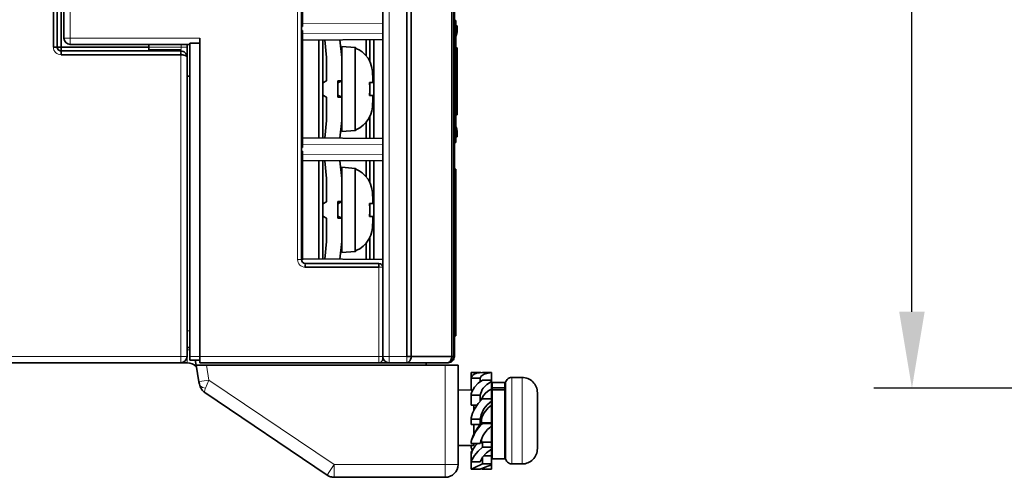
# Model space of a CAD drawing. Units: millimetres. Extents: x 54 to 474, y 40 to 337.
# Drawn here: x 294 to 319, y 142 to 154 of the extents above; entities that cross this region are included whole.
import ezdxf

# ---------------------------------------------------------------- set-up
doc = ezdxf.new("R2010")
doc.units = ezdxf.units.MM
doc.header["$MEASUREMENT"] = 0
doc.layers.add('标注', color=3, linetype='Continuous')
doc.styles.add('标注字体', font='txt', dxfattribs={"height": 3})
doc.dimstyles.new('比例：1比3', dxfattribs={"dimtxt": 3, "dimasz": 2, "dimexe": 1, "dimexo": 0, "dimgap": 0.5, "dimtad": 1, "dimtoh": 1, "dimdec": 1, "dimlfac": 3, "dimzin": 0, "dimdsep": 46, "dimtxsty": '标注字体', "dimcen": 0.09, "dimclrd": 3, "dimclre": 3, "dimclrt": 3, "dimadec": 0, "dimazin": 0, "dimtfac": 1, "dimtdec": 4, "dimtofl": 0, "dimtmove": 0, "dimatfit": 3, "dimfxl": 1, "dimtolj": 1, "dimtzin": 0, "dimarcsym": 0})

# ---------------------------------------------------------------- blocks, each defined once
blk = doc.blocks.new('*D9')
at = {"layer": 'Defpoints', "color": 0}
for p in [(316.907, 200.591), (348.662, 200.591), (348.662, 144.591)]:
    blk.add_point(p, dxfattribs=at)
at = {"layer": '标注', "color": 3, "lineweight": -2}
for p, q in [((348.662, 200.591), (315.907, 200.591)), ((316.907, 146.591), (316.907, 198.591)), ((348.662, 144.591), (315.907, 144.591))]:
    blk.add_line(p, q, dxfattribs=at)
at = {"layer": '标注', "color": 3}
for points in [[(317.24, 198.591), (316.573, 198.591), (316.907, 200.591)], [(316.573, 146.591), (317.24, 146.591), (316.907, 144.591)]]:
    blk.add_solid(points, dxfattribs=at)
at = {"layer": '标注', "color": 3, "insert": (314.858, 173.058), "char_height": 3, "attachment_point": 5, "rotation": 90, "style": '标注字体'}
blk.add_mtext('\\A1;168.0', dxfattribs=at)

msp = doc.modelspace()

# ---------------------------------------------------------------- linework, layer by layer
at = {"color": 7, "lineweight": 13}
for p, q in [((303.208, 189.191), (303.208, 145.424)), ((300.811, 147.958), (300.811, 188.491)), ((297.748, 145.424), (297.748, 153.322)), ((270.878, 145.424), (297.748, 145.424))]:
    msp.add_line(p, q, dxfattribs=at)
at = {"color": 7, "lineweight": 35}
for p, q in [((304.921, 189.258), (304.921, 151.036)), ((303.041, 188.691), (303.041, 147.758)), ((300.911, 147.958), (300.911, 188.491)), ((303.669, 145.424), (303.669, 184.633)), ((303.786, 145.424), (303.786, 184.633)), ((304.855, 184.633), (304.855, 145.424)), ((304.904, 184.633), (304.904, 145.424)), ((298.254, 153.758), (298.254, 145.424)), ((297.988, 145.424), (297.988, 153.624)), ((297.915, 153.256), (297.915, 145.424)), ((297.748, 145.258), (270.878, 145.258))]:
    msp.add_line(p, q, dxfattribs=at)
at = {"color": 7, "lineweight": 35, "ltscale": 0.475}
msp.add_line((294.688, 153.758), (294.688, 160.091), dxfattribs=at)
at = {"color": 7, "lineweight": 13, "ltscale": 0.475}
msp.add_line((294.854, 160.091), (294.854, 153.758), dxfattribs=at)
at = {"color": 7, "lineweight": 35, "ltscale": 0.23}
for p, q in [((300.911, 154.06), (300.911, 157.126)), ((300.944, 154.06), (300.944, 157.126)), ((300.911, 153.96), (300.911, 150.893)), ((300.944, 153.96), (300.944, 150.893))]:
    msp.add_line(p, q, dxfattribs=at)
at = {"color": 7, "lineweight": 35, "ltscale": 0.1625}
msp.add_line((294.614, 155.691), (294.614, 153.524), dxfattribs=at)
at = {"color": 7, "lineweight": 35, "ltscale": 0.1475}
for p, q in [((294.413, 153.522), (294.413, 155.489)), ((294.513, 155.489), (294.513, 153.522))]:
    msp.add_line(p, q, dxfattribs=at)
at = {"color": 7, "lineweight": 35, "ltscale": 0.149736}
msp.add_line((294.514, 155.52), (294.514, 153.524), dxfattribs=at)
at = {"color": 7, "lineweight": 35, "ltscale": 0.002501}
for p, q in [((300.911, 154.06), (300.944, 154.06)), ((300.911, 153.96), (300.944, 153.96)), ((300.911, 150.893), (300.944, 150.893)), ((300.911, 150.793), (300.944, 150.793)), ((300.911, 147.956), (300.944, 147.956))]:
    msp.add_line(p, q, dxfattribs=at)
at = {"color": 7, "lineweight": 13, "ltscale": 0.157252}
for p, q in [((303.041, 154.132), (300.944, 154.143)), ((303.041, 153.884), (300.944, 153.873)), ((303.041, 150.965), (300.944, 150.976)), ((303.041, 150.717), (300.944, 150.706))]:
    msp.add_line(p, q, dxfattribs=at)
at = {"color": 7, "lineweight": 35, "ltscale": 0.002499}
for p, q in [((304.921, 154.221), (304.954, 154.221)), ((304.921, 151.021), (304.954, 151.021)), ((304.921, 150.327), (304.954, 150.327)), ((304.954, 147.624), (304.921, 147.624)), ((304.921, 146.795), (304.954, 146.795)), ((304.921, 145.966), (304.954, 145.966))]:
    msp.add_line(p, q, dxfattribs=at)
at = {"color": 7, "lineweight": 35, "ltscale": 0.24}
msp.add_line((304.954, 151.021), (304.954, 154.221), dxfattribs=at)
at = {"color": 7, "lineweight": 35, "ltscale": 0.002582}
msp.add_line((304.989, 154.075), (304.954, 154.075), dxfattribs=at)
at = {"color": 7, "lineweight": 35, "ltscale": 0.009163}
for p, q in [((304.989, 153.953), (304.989, 154.075)), ((304.989, 151.175), (304.989, 151.297))]:
    msp.add_line(p, q, dxfattribs=at)
at = {"color": 7, "lineweight": 13, "ltscale": 0.0125}
for p, q in [((294.688, 153.758), (294.854, 153.758)), ((297.748, 145.258), (297.748, 145.424)), ((302.941, 145.258), (302.941, 145.424)), ((303.208, 145.424), (303.041, 145.424))]:
    msp.add_line(p, q, dxfattribs=at)
at = {"color": 7, "lineweight": 13, "ltscale": 0.255}
msp.add_line((294.854, 153.758), (298.254, 153.758), dxfattribs=at)
at = {"color": 7, "lineweight": 13, "ltscale": 0.009296}
msp.add_line((294.854, 153.758), (294.854, 153.634), dxfattribs=at)
at = {"color": 7, "lineweight": 13, "ltscale": 0.002538}
msp.add_line((304.988, 153.908), (304.954, 153.908), dxfattribs=at)
at = {"color": 7, "lineweight": 35, "ltscale": 0.001251}
for p, q in [((304.989, 153.925), (304.988, 153.908)), ((304.921, 145.424), (304.904, 145.424)), ((305.36, 144.857), (305.36, 144.874))]:
    msp.add_line(p, q, dxfattribs=at)
at = {"color": 7, "lineweight": 35, "ltscale": 0.002087}
for p, q in [((304.989, 153.925), (304.989, 153.953)), ((304.989, 151.297), (304.989, 151.325))]:
    msp.add_line(p, q, dxfattribs=at)
at = {"color": 7, "lineweight": 35, "ltscale": 0.005289}
msp.add_line((294.483, 153.522), (294.413, 153.522), dxfattribs=at)
at = {"color": 7, "lineweight": 35, "ltscale": 0.002211}
for p, q in [((294.513, 153.522), (294.483, 153.522)), ((297.748, 153.393), (297.748, 153.422))]:
    msp.add_line(p, q, dxfattribs=at)
at = {"color": 7, "lineweight": 35, "ltscale": 0.002403}
msp.add_line((294.514, 153.524), (294.546, 153.524), dxfattribs=at)
at = {"color": 7, "lineweight": 35, "ltscale": 0.005115}
msp.add_line((294.546, 153.524), (294.615, 153.524), dxfattribs=at)
at = {"color": 7, "lineweight": 35, "ltscale": 0.172539}
msp.add_line((294.614, 153.524), (296.915, 153.524), dxfattribs=at)
at = {"color": 7, "lineweight": 35, "ltscale": 0.005282}
msp.add_line((294.614, 153.454), (294.614, 153.524), dxfattribs=at)
at = {"color": 7, "lineweight": 13, "ltscale": 0.003204}
msp.add_line((294.854, 153.634), (294.854, 153.591), dxfattribs=at)
at = {"color": 7, "lineweight": 35, "ltscale": 0.235001}
msp.add_line((297.988, 153.591), (294.854, 153.591), dxfattribs=at)
at = {"color": 7, "lineweight": 35, "ltscale": 0.005039}
msp.add_line((296.915, 153.524), (296.915, 153.591), dxfattribs=at)
at = {"color": 7, "lineweight": 13, "ltscale": 0.063332}
msp.add_line((297.759, 153.524), (296.915, 153.524), dxfattribs=at)
at = {"color": 7, "lineweight": 35, "ltscale": 0.00499}
msp.add_line((296.916, 153.457), (296.915, 153.524), dxfattribs=at)
at = {"color": 7, "lineweight": 13, "ltscale": 0.005017}
msp.add_line((297.759, 153.591), (297.759, 153.524), dxfattribs=at)
at = {"color": 7, "lineweight": 13, "ltscale": 0.008298}
msp.add_line((297.759, 153.524), (297.87, 153.524), dxfattribs=at)
at = {"color": 7, "lineweight": 13, "ltscale": 0.003371}
msp.add_line((297.87, 153.524), (297.915, 153.524), dxfattribs=at)
at = {"color": 7, "lineweight": 35, "ltscale": 0.005017}
msp.add_line((297.915, 153.591), (297.915, 153.524), dxfattribs=at)
at = {"color": 7, "lineweight": 35, "ltscale": 0.019481}
msp.add_line((297.915, 153.524), (297.915, 153.264), dxfattribs=at)
at = {"color": 7, "lineweight": 35, "ltscale": 0.02}
for p, q in [((297.988, 153.624), (298.254, 153.624)), ((297.988, 145.324), (298.254, 145.324)), ((306.426, 144.873), (306.693, 144.873)), ((306.426, 142.606), (306.693, 142.606))]:
    msp.add_line(p, q, dxfattribs=at)
at = {"color": 7, "lineweight": 35, "ltscale": 0.157252}
for p, q in [((303.041, 153.717), (300.944, 153.706)), ((303.041, 151.132), (300.944, 151.143)), ((303.041, 150.551), (300.944, 150.54)), ((303.041, 147.965), (300.944, 147.976))]:
    msp.add_line(p, q, dxfattribs=at)
at = {"color": 7, "lineweight": 35, "ltscale": 0.192618}
for p, q in [((301.371, 153.709), (301.371, 151.14)), ((301.371, 150.542), (301.371, 147.974))]:
    msp.add_line(p, q, dxfattribs=at)
at = {"color": 7, "lineweight": 35, "ltscale": 0.007552}
for p, q in [((301.474, 153.608), (301.474, 153.709)), ((301.474, 150.442), (301.474, 150.542))]:
    msp.add_line(p, q, dxfattribs=at)
at = {"color": 7, "lineweight": 35, "ltscale": 0.076791}
for p, q in [((301.474, 152.585), (301.474, 153.608)), ((301.474, 149.418), (301.474, 150.442))]:
    msp.add_line(p, q, dxfattribs=at)
at = {"color": 7, "lineweight": 35, "ltscale": 0.034867}
for p, q in [((301.522, 153.709), (301.571, 153.247)), ((301.522, 150.543), (301.571, 150.08))]:
    msp.add_line(p, q, dxfattribs=at)
at = {"color": 7, "lineweight": 35, "ltscale": 0.034878}
for p, q in [((301.967, 153.249), (301.919, 153.711)), ((301.967, 150.082), (301.919, 150.545))]:
    msp.add_line(p, q, dxfattribs=at)
at = {"color": 7, "lineweight": 35, "ltscale": 0.02635}
for p, q in [((301.967, 153.541), (302.317, 153.511)), ((302.317, 151.338), (301.967, 151.308)), ((301.967, 150.374), (302.317, 150.344)), ((302.317, 148.172), (301.967, 148.141))]:
    msp.add_line(p, q, dxfattribs=at)
at = {"color": 7, "lineweight": 35, "ltscale": 0.021913}
for p, q in [((301.967, 153.541), (301.967, 153.249)), ((301.967, 150.374), (301.967, 150.082))]:
    msp.add_line(p, q, dxfattribs=at)
at = {"color": 7, "lineweight": 35, "ltscale": 0.081453}
for p, q in [((302.317, 153.511), (302.317, 152.424)), ((302.317, 150.344), (302.317, 149.258))]:
    msp.add_line(p, q, dxfattribs=at)
at = {"color": 7, "lineweight": 35, "ltscale": 0.001619}
for p, q in [((302.338, 153.503), (302.317, 153.51)), ((302.317, 151.338), (302.338, 151.346)), ((302.338, 150.336), (302.317, 150.344)), ((302.317, 148.172), (302.338, 148.179))]:
    msp.add_line(p, q, dxfattribs=at)
at = {"color": 7, "lineweight": 35, "ltscale": 0.001011}
for p, q in [((302.338, 153.489), (302.338, 153.503)), ((302.338, 151.346), (302.338, 151.359)), ((302.338, 150.323), (302.338, 150.336))]:
    msp.add_line(p, q, dxfattribs=at)
at = {"color": 7, "lineweight": 35, "ltscale": 0.031517}
for p, q in [((302.608, 153.295), (302.608, 153.715)), ((302.608, 150.128), (302.608, 150.548))]:
    msp.add_line(p, q, dxfattribs=at)
at = {"color": 7, "lineweight": 35, "ltscale": 0.043398}
for p, q in [((302.708, 153.716), (302.708, 153.137)), ((302.708, 151.712), (302.708, 151.133)), ((302.708, 150.549), (302.708, 149.97)), ((302.708, 148.545), (302.708, 147.967))]:
    msp.add_line(p, q, dxfattribs=at)
at = {"color": 7, "lineweight": 35, "ltscale": 0.193746}
for p, q in [((302.808, 151.133), (302.808, 153.716)), ((302.808, 147.966), (302.808, 150.549))]:
    msp.add_line(p, q, dxfattribs=at)
at = {"color": 7, "lineweight": 35, "ltscale": 0.002538}
msp.add_line((304.954, 153.502), (304.988, 153.502), dxfattribs=at)
at = {"color": 7, "lineweight": 35, "ltscale": 7.75201e-05}
msp.add_line((304.988, 153.502), (304.989, 153.501), dxfattribs=at)
at = {"color": 7, "lineweight": 35, "ltscale": 0.000391388}
msp.add_line((304.989, 153.496), (304.989, 153.501), dxfattribs=at)
at = {"color": 7, "lineweight": 35, "ltscale": 0.012046}
for p, q in [((304.989, 153.335), (304.989, 153.496)), ((304.989, 151.754), (304.989, 151.915))]:
    msp.add_line(p, q, dxfattribs=at)
at = {"color": 7, "lineweight": 13, "ltscale": 0.000185581}
msp.add_line((294.539, 153.458), (294.538, 153.456), dxfattribs=at)
at = {"color": 7, "lineweight": 35, "ltscale": 0.00050506}
msp.add_line((294.588, 153.428), (294.581, 153.43), dxfattribs=at)
at = {"color": 7, "lineweight": 35, "ltscale": 0.001195}
msp.add_line((294.603, 153.425), (294.588, 153.428), dxfattribs=at)
at = {"color": 7, "lineweight": 35, "ltscale": 0.00221}
msp.add_line((294.613, 153.422), (294.613, 153.393), dxfattribs=at)
at = {"color": 7, "lineweight": 35, "ltscale": 0.23517}
for p, q in [((294.613, 153.422), (297.748, 153.422)), ((297.748, 153.322), (294.613, 153.322))]:
    msp.add_line(p, q, dxfattribs=at)
at = {"color": 7, "lineweight": 35, "ltscale": 0.005293}
msp.add_line((294.613, 153.393), (294.613, 153.322), dxfattribs=at)
at = {"color": 7, "lineweight": 35, "ltscale": 0.002218}
msp.add_line((294.614, 153.424), (294.614, 153.454), dxfattribs=at)
at = {"color": 7, "lineweight": 35, "ltscale": 0.172789}
msp.add_line((296.918, 153.424), (294.614, 153.424), dxfattribs=at)
at = {"color": 7, "lineweight": 13, "ltscale": 0.063055}
msp.add_line((297.757, 153.458), (296.916, 153.457), dxfattribs=at)
at = {"color": 7, "lineweight": 35, "ltscale": 0.000302313}
msp.add_line((296.916, 153.453), (296.916, 153.457), dxfattribs=at)
at = {"color": 7, "lineweight": 13, "ltscale": 0.06225}
msp.add_line((297.748, 153.424), (296.918, 153.424), dxfattribs=at)
at = {"color": 7, "lineweight": 13, "ltscale": 0.001559}
msp.add_line((297.748, 153.372), (297.748, 153.393), dxfattribs=at)
at = {"color": 7, "lineweight": 35, "ltscale": 0.003731}
msp.add_line((297.748, 153.322), (297.748, 153.372), dxfattribs=at)
at = {"color": 7, "lineweight": 13, "ltscale": 0.000145721}
msp.add_line((297.863, 153.376), (297.863, 153.378), dxfattribs=at)
at = {"color": 7, "lineweight": 35, "ltscale": 0.000987319}
msp.add_line((297.863, 153.376), (297.872, 153.367), dxfattribs=at)
at = {"color": 7, "lineweight": 35, "ltscale": 0.000268958}
msp.add_line((297.863, 153.304), (297.866, 153.303), dxfattribs=at)
at = {"color": 7, "lineweight": 35, "ltscale": 0.00148}
msp.add_line((297.914, 153.277), (297.915, 153.258), dxfattribs=at)
at = {"color": 7, "lineweight": 35, "ltscale": 0.0455}
for p, q in [((301.571, 153.247), (301.571, 152.64)), ((301.967, 152.642), (301.967, 153.249)), ((301.571, 152.209), (301.571, 151.602)), ((301.967, 151.6), (301.967, 152.207)), ((301.571, 150.08), (301.571, 149.474)), ((301.967, 149.476), (301.967, 150.082)), ((301.571, 149.042), (301.571, 148.435)), ((301.967, 148.433), (301.967, 149.04))]:
    msp.add_line(p, q, dxfattribs=at)
at = {"color": 7, "lineweight": 13, "ltscale": 0.002583}
msp.add_line((304.954, 153.335), (304.989, 153.335), dxfattribs=at)
at = {"color": 7, "lineweight": 35, "ltscale": 0.1065}
msp.add_line((304.989, 153.335), (304.989, 151.915), dxfattribs=at)
at = {"color": 7, "lineweight": 35, "ltscale": 0.00545}
for p, q in [((297.988, 152.758), (297.915, 152.758)), ((297.988, 145.658), (297.915, 145.658))]:
    msp.add_line(p, q, dxfattribs=at)
at = {"color": 7, "lineweight": 13, "ltscale": 0.00873}
for p, q in [((302.77, 152.778), (302.77, 152.895)), ((302.77, 149.612), (302.77, 149.728))]:
    msp.add_line(p, q, dxfattribs=at)
at = {"color": 7, "lineweight": 13, "ltscale": 0.013786}
for p, q in [((302.77, 152.594), (302.77, 152.778)), ((302.77, 149.428), (302.77, 149.612))]:
    msp.add_line(p, q, dxfattribs=at)
at = {"color": 7, "lineweight": 35, "ltscale": 0.008373}
for p, q in [((301.571, 152.64), (301.474, 152.585)), ((301.571, 149.474), (301.474, 149.418))]:
    msp.add_line(p, q, dxfattribs=at)
at = {"color": 7, "lineweight": 35, "ltscale": 0.024}
for p, q in [((301.474, 152.265), (301.474, 152.585)), ((301.474, 149.098), (301.474, 149.418))]:
    msp.add_line(p, q, dxfattribs=at)
at = {"color": 7, "lineweight": 35, "ltscale": 0.03266}
for p, q in [((301.867, 152.207), (301.867, 152.642)), ((301.967, 152.642), (301.967, 152.207)), ((301.867, 149.04), (301.867, 149.476)), ((301.967, 149.476), (301.967, 149.04))]:
    msp.add_line(p, q, dxfattribs=at)
at = {"color": 7, "lineweight": 35, "ltscale": 0.0075}
for p, q in [((301.867, 152.642), (301.967, 152.642)), ((301.967, 152.207), (301.867, 152.207)), ((301.867, 149.476), (301.967, 149.476)), ((301.967, 149.04), (301.867, 149.04)), ((297.988, 145.424), (297.988, 145.324))]:
    msp.add_line(p, q, dxfattribs=at)
at = {"color": 7, "lineweight": 35, "ltscale": 0.00866}
for p, q in [((301.967, 152.642), (301.867, 152.585)), ((301.967, 149.476), (301.867, 149.418))]:
    msp.add_line(p, q, dxfattribs=at)
at = {"color": 7, "lineweight": 35, "ltscale": 0.005711}
for p, q in [((302.694, 152.594), (302.77, 152.594)), ((302.77, 152.254), (302.694, 152.254)), ((302.694, 149.428), (302.77, 149.428)), ((302.77, 149.088), (302.694, 149.088))]:
    msp.add_line(p, q, dxfattribs=at)
at = {"color": 7, "lineweight": 35, "ltscale": 0.0255}
for p, q in [((302.708, 152.594), (302.708, 152.254)), ((302.708, 149.428), (302.708, 149.088))]:
    msp.add_line(p, q, dxfattribs=at)
at = {"color": 7, "lineweight": 35, "ltscale": 0.001703}
for p, q in [((302.793, 152.594), (302.77, 152.594)), ((302.77, 152.254), (302.793, 152.254)), ((302.793, 149.428), (302.77, 149.428)), ((302.77, 149.088), (302.793, 149.088))]:
    msp.add_line(p, q, dxfattribs=at)
at = {"color": 7, "lineweight": 35, "ltscale": 0.084356}
for p, q in [((301.474, 151.14), (301.474, 152.265)), ((301.474, 147.973), (301.474, 149.098))]:
    msp.add_line(p, q, dxfattribs=at)
at = {"color": 7, "lineweight": 35, "ltscale": 0.008372}
for p, q in [((301.474, 152.265), (301.571, 152.209)), ((301.474, 149.098), (301.571, 149.042))]:
    msp.add_line(p, q, dxfattribs=at)
at = {"color": 7, "lineweight": 35, "ltscale": 0.008662}
for p, q in [((301.967, 152.207), (301.867, 152.265)), ((301.967, 149.04), (301.867, 149.098))]:
    msp.add_line(p, q, dxfattribs=at)
at = {"color": 7, "lineweight": 35, "ltscale": 0.081454}
for p, q in [((302.317, 152.424), (302.317, 151.338)), ((302.317, 149.258), (302.317, 148.172))]:
    msp.add_line(p, q, dxfattribs=at)
at = {"color": 7, "lineweight": 13, "ltscale": 0.013747}
for p, q in [((302.77, 152.254), (302.77, 152.071)), ((302.77, 149.088), (302.77, 148.905))]:
    msp.add_line(p, q, dxfattribs=at)
at = {"color": 7, "lineweight": 13, "ltscale": 0.008768}
for p, q in [((302.77, 152.071), (302.77, 151.954)), ((302.77, 148.905), (302.77, 148.788))]:
    msp.add_line(p, q, dxfattribs=at)
at = {"color": 7, "lineweight": 13, "ltscale": 0.002586}
msp.add_line((304.989, 151.915), (304.954, 151.915), dxfattribs=at)
at = {"color": 7, "lineweight": 35, "ltscale": 0.002541}
msp.add_line((304.988, 151.748), (304.954, 151.748), dxfattribs=at)
at = {"color": 7, "lineweight": 35, "ltscale": 7.81371e-05}
msp.add_line((304.989, 151.749), (304.988, 151.748), dxfattribs=at)
at = {"color": 7, "lineweight": 35, "ltscale": 0.000390625}
msp.add_line((304.989, 151.749), (304.989, 151.754), dxfattribs=at)
at = {"color": 7, "lineweight": 35, "ltscale": 0.03488}
for p, q in [((301.571, 151.602), (301.522, 151.14)), ((301.571, 148.435), (301.522, 147.973))]:
    msp.add_line(p, q, dxfattribs=at)
at = {"color": 7, "lineweight": 35, "ltscale": 0.034892}
for p, q in [((301.919, 151.137), (301.967, 151.6)), ((301.919, 147.971), (301.967, 148.433))]:
    msp.add_line(p, q, dxfattribs=at)
at = {"color": 7, "lineweight": 35, "ltscale": 0.021927}
for p, q in [((301.967, 151.6), (301.967, 151.308)), ((301.967, 148.433), (301.967, 148.141))]:
    msp.add_line(p, q, dxfattribs=at)
at = {"color": 7, "lineweight": 35, "ltscale": 0.031516}
for p, q in [((302.608, 151.134), (302.608, 151.554)), ((302.608, 147.967), (302.608, 148.387))]:
    msp.add_line(p, q, dxfattribs=at)
at = {"color": 7, "lineweight": 13, "ltscale": 0.002542}
msp.add_line((304.954, 151.342), (304.988, 151.342), dxfattribs=at)
at = {"color": 7, "lineweight": 35, "ltscale": 0.002586}
msp.add_line((304.954, 151.175), (304.989, 151.175), dxfattribs=at)
at = {"color": 7, "lineweight": 35, "ltscale": 0.00125}
for p, q in [((304.988, 151.342), (304.989, 151.325)), ((304.904, 151.036), (304.921, 151.036)), ((304.921, 149.125), (304.904, 149.125)), ((304.904, 148.485), (304.921, 148.485)), ((304.921, 146.574), (304.904, 146.574)), ((305.91, 144.223), (305.893, 144.223)), ((306.26, 144.223), (306.243, 144.223)), ((305.91, 143.256), (305.893, 143.256)), ((306.26, 143.256), (306.243, 143.256))]:
    msp.add_line(p, q, dxfattribs=at)
at = {"color": 7, "lineweight": 13, "ltscale": 0.00125}
for p, q in [((304.921, 150.99), (304.904, 150.99)), ((304.904, 149.24), (304.921, 149.24)), ((304.921, 148.439), (304.904, 148.439)), ((304.904, 146.69), (304.921, 146.69))]:
    msp.add_line(p, q, dxfattribs=at)
at = {"color": 7, "lineweight": 35, "ltscale": 0.003455}
msp.add_line((304.921, 150.99), (304.921, 151.036), dxfattribs=at)
at = {"color": 7, "lineweight": 35, "ltscale": 0.131223}
msp.add_line((304.921, 149.24), (304.921, 150.99), dxfattribs=at)
at = {"color": 7, "lineweight": 35, "ltscale": 0.212767}
msp.add_line((300.944, 150.793), (300.944, 147.956), dxfattribs=at)
at = {"color": 7, "lineweight": 35, "ltscale": 0.202735}
msp.add_line((304.954, 147.624), (304.954, 150.327), dxfattribs=at)
at = {"color": 7, "lineweight": 35, "ltscale": 0.00864}
for p, q in [((304.921, 149.125), (304.921, 149.24)), ((304.921, 146.574), (304.921, 146.69))]:
    msp.add_line(p, q, dxfattribs=at)
at = {"color": 7, "lineweight": 35, "ltscale": 0.047964}
msp.add_line((304.921, 149.125), (304.921, 148.485), dxfattribs=at)
at = {"color": 7, "lineweight": 35, "ltscale": 0.003458}
msp.add_line((304.921, 148.439), (304.921, 148.485), dxfattribs=at)
at = {"color": 7, "lineweight": 35, "ltscale": 0.13122}
msp.add_line((304.921, 146.69), (304.921, 148.439), dxfattribs=at)
at = {"color": 7, "lineweight": 35, "ltscale": 0.001012}
msp.add_line((302.338, 148.179), (302.338, 148.193), dxfattribs=at)
at = {"color": 7, "lineweight": 13, "ltscale": 0.003751}
msp.add_line((300.811, 147.958), (300.861, 147.958), dxfattribs=at)
at = {"color": 7, "lineweight": 13, "ltscale": 0.003749}
msp.add_line((300.861, 147.958), (300.911, 147.958), dxfattribs=at)
at = {"color": 7, "lineweight": 35, "ltscale": 0.144751}
for p, q in [((301.011, 147.858), (302.941, 147.858)), ((302.941, 147.758), (301.011, 147.758))]:
    msp.add_line(p, q, dxfattribs=at)
at = {"color": 7, "lineweight": 35, "ltscale": 0.002197}
for p, q in [((301.011, 147.858), (301.011, 147.829)), ((302.941, 147.829), (302.941, 147.858))]:
    msp.add_line(p, q, dxfattribs=at)
at = {"color": 7, "lineweight": 13, "ltscale": 0.001553}
msp.add_line((301.011, 147.829), (301.011, 147.808), dxfattribs=at)
at = {"color": 7, "lineweight": 35, "ltscale": 0.005303}
msp.add_line((302.941, 147.758), (302.941, 147.829), dxfattribs=at)
at = {"color": 7, "lineweight": 35, "ltscale": 0.00375}
msp.add_line((301.011, 147.808), (301.011, 147.758), dxfattribs=at)
at = {"color": 7, "lineweight": 13, "ltscale": 0.175}
msp.add_line((302.941, 145.424), (302.941, 147.758), dxfattribs=at)
at = {"color": 7, "lineweight": 13, "ltscale": 0.0075}
for p, q in [((303.041, 147.758), (302.941, 147.758)), ((303.041, 145.424), (302.941, 145.424))]:
    msp.add_line(p, q, dxfattribs=at)
at = {"color": 7, "lineweight": 13, "ltscale": 0.000642402}
msp.add_line((303.041, 147.798), (303.032, 147.798), dxfattribs=at)
at = {"color": 7, "lineweight": 35, "ltscale": 0.175}
msp.add_line((303.041, 147.758), (303.041, 145.424), dxfattribs=at)
at = {"color": 7, "lineweight": 35, "ltscale": 0.062159}
msp.add_line((304.954, 147.624), (304.954, 146.795), dxfattribs=at)
at = {"color": 7, "lineweight": 35, "ltscale": 0.062152}
msp.add_line((304.954, 146.795), (304.954, 145.966), dxfattribs=at)
at = {"color": 7, "lineweight": 35, "ltscale": 0.08625}
msp.add_line((304.921, 146.574), (304.921, 145.424), dxfattribs=at)
at = {"color": 7, "lineweight": 13, "ltscale": 0.00545}
msp.add_line((297.988, 146.091), (297.915, 146.091), dxfattribs=at)
at = {"color": 7, "lineweight": 13, "ltscale": 0.000448608}
for p, q in [((297.921, 145.658), (297.915, 145.658)), ((297.921, 145.591), (297.915, 145.591))]:
    msp.add_line(p, q, dxfattribs=at)
at = {"color": 7, "lineweight": 13, "ltscale": 0.005}
for p, q in [((297.921, 145.658), (297.988, 145.658)), ((297.921, 145.591), (297.921, 145.658))]:
    msp.add_line(p, q, dxfattribs=at)
at = {"color": 7, "lineweight": 13, "ltscale": 0.004999}
msp.add_line((297.921, 145.591), (297.988, 145.591), dxfattribs=at)
at = {"color": 7, "lineweight": 13, "ltscale": 0.01828}
msp.add_line((297.921, 145.591), (297.921, 145.347), dxfattribs=at)
at = {"color": 7, "lineweight": 35, "ltscale": 0.125}
for p in [(292.588, 145.258), (295.921, 145.258)]:
    msp.add_line(p, (294.254, 145.258), dxfattribs=at)
at = {"color": 7, "lineweight": 35, "ltscale": 0.15}
msp.add_line((295.921, 145.258), (297.921, 145.258), dxfattribs=at)
at = {"color": 7, "lineweight": 13, "ltscale": 0.005591}
msp.add_line((297.748, 145.424), (297.823, 145.424), dxfattribs=at)
at = {"color": 7, "lineweight": 13, "ltscale": 0.002994}
msp.add_line((297.823, 145.424), (297.863, 145.424), dxfattribs=at)
at = {"color": 7, "lineweight": 13, "ltscale": 0.003915}
msp.add_line((297.863, 145.424), (297.915, 145.424), dxfattribs=at)
at = {"color": 7, "lineweight": 13, "ltscale": 0.00672}
msp.add_line((297.921, 145.347), (297.921, 145.258), dxfattribs=at)
at = {"color": 7, "lineweight": 13, "ltscale": 0.02}
msp.add_line((297.988, 145.424), (298.254, 145.424), dxfattribs=at)
at = {"color": 7, "lineweight": 35, "ltscale": 0.010155}
msp.add_line((298.151, 145.191), (298.128, 145.324), dxfattribs=at)
at = {"color": 7, "lineweight": 13, "ltscale": 0.3515}
msp.add_line((298.254, 145.424), (302.941, 145.424), dxfattribs=at)
at = {"color": 7, "lineweight": 35, "ltscale": 0.0125}
msp.add_line((298.254, 145.424), (298.254, 145.258), dxfattribs=at)
at = {"color": 7, "lineweight": 35, "ltscale": 0.3515}
msp.add_line((302.941, 145.258), (298.254, 145.258), dxfattribs=at)
at = {"color": 7, "lineweight": 35, "ltscale": 0.003084}
msp.add_line((302.683, 145.258), (302.642, 145.258), dxfattribs=at)
at = {"color": 7, "lineweight": 35, "ltscale": 0.004393}
msp.add_line((303, 145.258), (302.941, 145.258), dxfattribs=at)
at = {"color": 7, "lineweight": 35, "ltscale": 0.010606}
msp.add_line((303.141, 145.258), (303, 145.258), dxfattribs=at)
at = {"color": 7, "lineweight": 35, "ltscale": 0.005}
for p, q in [((303.041, 145.358), (303.041, 145.424)), ((304.182, 145.258), (304.182, 145.191))]:
    msp.add_line(p, q, dxfattribs=at)
at = {"color": 7, "lineweight": 13, "ltscale": 0.001126}
msp.add_line((303.041, 145.358), (303.056, 145.358), dxfattribs=at)
at = {"color": 7, "lineweight": 13, "ltscale": 0.001071}
msp.add_line((303.056, 145.358), (303.07, 145.358), dxfattribs=at)
at = {"color": 7, "lineweight": 13, "ltscale": 0.001005}
msp.add_line((303.141, 145.258), (303.141, 145.271), dxfattribs=at)
at = {"color": 7, "lineweight": 35, "ltscale": 0.0375}
msp.add_line((303.641, 145.258), (303.141, 145.258), dxfattribs=at)
at = {"color": 7, "lineweight": 13, "ltscale": 0.034572}
msp.add_line((303.208, 145.424), (303.669, 145.424), dxfattribs=at)
at = {"color": 7, "lineweight": 13, "ltscale": 0.008839}
msp.add_line((303.208, 145.424), (303.208, 145.307), dxfattribs=at)
at = {"color": 7, "lineweight": 13, "ltscale": 0.003661}
msp.add_line((303.208, 145.307), (303.208, 145.258), dxfattribs=at)
at = {"color": 7, "lineweight": 35, "ltscale": 0.034572}
msp.add_line((303.208, 145.258), (303.669, 145.258), dxfattribs=at)
at = {"color": 7, "lineweight": 35, "ltscale": 0.0575}
msp.add_line((303.641, 145.258), (304.408, 145.258), dxfattribs=at)
at = {"color": 7, "lineweight": 13, "ltscale": 0.005947}
msp.add_line((303.669, 145.424), (303.669, 145.345), dxfattribs=at)
at = {"color": 7, "lineweight": 35, "ltscale": 0.004784}
msp.add_line((303.669, 145.424), (303.732, 145.424), dxfattribs=at)
at = {"color": 7, "lineweight": 13, "ltscale": 0.006553}
msp.add_line((303.669, 145.345), (303.669, 145.258), dxfattribs=at)
at = {"color": 7, "lineweight": 35, "ltscale": 0.080179}
msp.add_line((304.738, 145.258), (303.669, 145.258), dxfattribs=at)
at = {"color": 7, "lineweight": 35, "ltscale": 0.004056}
msp.add_line((303.732, 145.424), (303.786, 145.424), dxfattribs=at)
at = {"color": 7, "lineweight": 35, "ltscale": 0.080177}
msp.add_line((304.855, 145.424), (303.786, 145.424), dxfattribs=at)
at = {"color": 7, "lineweight": 13, "ltscale": 0.000157426}
msp.add_line((304.143, 145.258), (304.145, 145.258), dxfattribs=at)
at = {"color": 7, "lineweight": 35, "ltscale": 0.001122}
msp.add_line((304.408, 145.258), (304.393, 145.258), dxfattribs=at)
at = {"color": 7, "lineweight": 35, "ltscale": 0.026001}
msp.add_line((304.754, 145.258), (304.408, 145.258), dxfattribs=at)
at = {"color": 7, "lineweight": 13, "ltscale": 0.000252417}
msp.add_line((304.819, 145.304), (304.821, 145.307), dxfattribs=at)
at = {"color": 7, "lineweight": 35, "ltscale": 0.00271}
msp.add_line((304.892, 145.424), (304.855, 145.424), dxfattribs=at)
at = {"color": 7, "lineweight": 13, "ltscale": 0.000218201}
msp.add_line((304.855, 145.306), (304.858, 145.306), dxfattribs=at)
at = {"color": 7, "lineweight": 35, "ltscale": 0.000952148}
msp.add_line((304.904, 145.424), (304.892, 145.424), dxfattribs=at)
at = {"color": 7, "lineweight": 35, "ltscale": 0.005962}
msp.add_line((298.151, 145.191), (298.231, 145.191), dxfattribs=at)
at = {"color": 7, "lineweight": 35, "ltscale": 0.032959}
msp.add_line((298.228, 144.758), (298.151, 145.191), dxfattribs=at)
at = {"color": 7, "lineweight": 35, "ltscale": 0.014348}
msp.add_line((298.231, 145.191), (298.422, 145.191), dxfattribs=at)
at = {"color": 7, "lineweight": 35, "ltscale": 0.469464}
msp.add_line((298.422, 145.191), (304.682, 145.191), dxfattribs=at)
at = {"color": 7, "lineweight": 13, "ltscale": 0.029427}
msp.add_line((298.49, 144.805), (298.422, 145.191), dxfattribs=at)
at = {"color": 7, "lineweight": 35, "ltscale": 0.025}
for p, q in [((305.015, 145.191), (304.682, 145.191)), ((306.243, 144.739), (305.91, 144.739)), ((306.243, 144.603), (305.91, 144.603)), ((305.91, 144.548), (306.243, 144.548)), ((306.243, 142.739), (305.91, 142.739))]:
    msp.add_line(p, q, dxfattribs=at)
at = {"color": 7, "lineweight": 13, "ltscale": 0.195}
msp.add_line((304.682, 142.591), (304.682, 145.191), dxfattribs=at)
at = {"color": 7, "lineweight": 35, "ltscale": 0.195}
msp.add_line((305.015, 142.591), (305.015, 145.191), dxfattribs=at)
at = {"color": 7, "lineweight": 35, "ltscale": 0.0175}
for p, q in [((305.36, 145.005), (305.593, 145.005)), ((305.893, 145.004), (305.66, 145.004)), ((305.36, 144.857), (305.593, 144.857)), ((305.893, 144.8), (305.66, 144.8)), ((305.36, 144.409), (305.593, 144.409)), ((305.893, 144.311), (305.66, 144.311)), ((305.36, 143.782), (305.593, 143.782)), ((305.36, 143.64), (305.593, 143.64)), ((305.893, 143.682), (305.66, 143.682)), ((305.893, 143.67), (305.66, 143.67)), ((305.893, 143.174), (305.66, 143.174)), ((305.36, 143.144), (305.593, 143.144)), ((305.893, 143.047), (305.66, 143.047)), ((305.36, 142.664), (305.593, 142.664)), ((305.36, 142.473), (305.593, 142.473)), ((305.893, 142.609), (305.66, 142.609)), ((305.893, 142.475), (305.66, 142.475))]:
    msp.add_line(p, q, dxfattribs=at)
at = {"color": 7, "lineweight": 35, "ltscale": 0.009857}
msp.add_line((305.36, 145.005), (305.36, 144.874), dxfattribs=at)
at = {"color": 7, "lineweight": 35, "ltscale": 0.001396}
msp.add_line((305.593, 145.005), (305.611, 145), dxfattribs=at)
at = {"color": 7, "lineweight": 35, "ltscale": 0.00050354}
msp.add_line((305.593, 144.999), (305.593, 145.005), dxfattribs=at)
at = {"color": 7, "lineweight": 35, "ltscale": 0.000405884}
msp.add_line((305.893, 145.004), (305.893, 144.999), dxfattribs=at)
at = {"color": 7, "lineweight": 35, "ltscale": 0.014917}
msp.add_line((305.893, 144.8), (305.893, 144.999), dxfattribs=at)
at = {"color": 7, "lineweight": 13, "ltscale": 0.005869}
msp.add_line((298.305, 144.772), (298.228, 144.758), dxfattribs=at)
at = {"color": 7, "lineweight": 35, "ltscale": 0.004826}
msp.add_line((298.239, 144.695), (298.228, 144.758), dxfattribs=at)
at = {"color": 7, "lineweight": 13, "ltscale": 0.014129}
msp.add_line((298.49, 144.805), (298.305, 144.772), dxfattribs=at)
at = {"color": 7, "lineweight": 13, "ltscale": 0.017694}
msp.add_line((298.398, 144.588), (298.49, 144.805), dxfattribs=at)
at = {"color": 7, "lineweight": 13, "ltscale": 0.296797}
msp.add_line((298.49, 144.805), (301.77, 142.591), dxfattribs=at)
at = {"color": 7, "lineweight": 35, "ltscale": 0.023633}
msp.add_line((305.36, 144.857), (305.36, 144.542), dxfattribs=at)
at = {"color": 7, "lineweight": 35, "ltscale": 0.007202}
msp.add_line((305.593, 144.761), (305.593, 144.857), dxfattribs=at)
at = {"color": 7, "lineweight": 35, "ltscale": 0.002847}
msp.add_line((305.893, 144.8), (305.893, 144.762), dxfattribs=at)
at = {"color": 7, "lineweight": 35, "ltscale": 0.014676}
msp.add_line((305.893, 144.566), (305.893, 144.762), dxfattribs=at)
at = {"color": 7, "lineweight": 35, "ltscale": 0.010242}
for p, q in [((305.91, 144.739), (305.91, 144.603)), ((306.243, 144.739), (306.243, 144.603))]:
    msp.add_line(p, q, dxfattribs=at)
at = {"color": 7, "lineweight": 13, "ltscale": 0.131491}
for p, q in [((306.426, 144.873), (306.426, 143.119)), ((306.693, 143.119), (306.693, 144.873))]:
    msp.add_line(p, q, dxfattribs=at)
at = {"color": 7, "lineweight": 13, "ltscale": 0.00018494}
msp.add_line((298.239, 144.693), (298.239, 144.695), dxfattribs=at)
at = {"color": 7, "lineweight": 35, "ltscale": 0.289843}
msp.add_line((298.381, 144.477), (301.584, 142.315), dxfattribs=at)
at = {"color": 7, "lineweight": 13, "ltscale": 0.001435}
msp.add_line((298.391, 144.57), (298.398, 144.588), dxfattribs=at)
at = {"color": 7, "lineweight": 13, "ltscale": 0.001106}
msp.add_line((298.392, 144.574), (298.398, 144.588), dxfattribs=at)
at = {"color": 7}
msp.add_line((305.36, 144.542), (305.015, 144.542), dxfattribs=at)
at = {"color": 7, "lineweight": 35, "ltscale": 0.002931}
msp.add_line((305.36, 144.542), (305.399, 144.542), dxfattribs=at)
at = {"color": 7, "lineweight": 35, "ltscale": 0.001142}
msp.add_line((305.392, 144.528), (305.386, 144.542), dxfattribs=at)
at = {"color": 7, "lineweight": 35, "ltscale": 0.01911}
msp.add_line((305.893, 144.566), (305.893, 144.311), dxfattribs=at)
at = {"color": 7, "lineweight": 35, "ltscale": 0.004102}
for p, q in [((305.91, 144.603), (305.91, 144.548)), ((306.243, 144.548), (306.243, 144.603))]:
    msp.add_line(p, q, dxfattribs=at)
at = {"color": 7, "lineweight": 35, "ltscale": 0.101678}
for p, q in [((305.91, 143.192), (305.91, 144.548)), ((306.243, 143.192), (306.243, 144.548))]:
    msp.add_line(p, q, dxfattribs=at)
at = {"color": 7, "lineweight": 35, "ltscale": 0.111786}
msp.add_line((306.26, 143.211), (306.26, 144.701), dxfattribs=at)
at = {"color": 7, "lineweight": 35, "ltscale": 0.08508}
msp.add_line((307.093, 144.473), (307.093, 143.338), dxfattribs=at)
at = {"color": 7, "lineweight": 35, "ltscale": 0.002301}
msp.add_line((305.36, 144.409), (305.36, 144.44), dxfattribs=at)
at = {"color": 7, "lineweight": 35, "ltscale": 0.019815}
msp.add_line((305.36, 144.409), (305.36, 144.145), dxfattribs=at)
at = {"color": 7, "lineweight": 35, "ltscale": 0.01196}
msp.add_line((305.593, 144.25), (305.593, 144.409), dxfattribs=at)
at = {"color": 7, "lineweight": 35, "ltscale": 0.001477}
msp.add_line((305.626, 144.282), (305.626, 144.302), dxfattribs=at)
at = {"color": 7, "lineweight": 35, "ltscale": 0.00452}
msp.add_line((305.893, 144.311), (305.893, 144.251), dxfattribs=at)
at = {"color": 7, "lineweight": 35, "ltscale": 0.007916}
msp.add_line((305.893, 144.145), (305.893, 144.251), dxfattribs=at)
at = {"color": 7, "lineweight": 35, "ltscale": 0.010928}
msp.add_line((305.36, 144.145), (305.505, 144.145), dxfattribs=at)
at = {"color": 7, "lineweight": 35, "ltscale": 0.010172}
msp.add_line((305.426, 144.01), (305.426, 144.145), dxfattribs=at)
at = {"color": 7, "lineweight": 35, "ltscale": 0.034729}
msp.add_line((305.893, 144.145), (305.893, 143.682), dxfattribs=at)
at = {"color": 7, "lineweight": 35, "ltscale": 0.002737}
msp.add_line((305.36, 143.782), (305.36, 143.819), dxfattribs=at)
at = {"color": 7, "lineweight": 35, "ltscale": 0.010687}
for p, q in [((305.36, 143.782), (305.36, 143.64)), ((305.593, 143.64), (305.593, 143.782))]:
    msp.add_line(p, q, dxfattribs=at)
at = {"color": 7, "lineweight": 35, "ltscale": 0.010724}
msp.add_line((305.626, 143.65), (305.626, 143.793), dxfattribs=at)
at = {"color": 7, "lineweight": 35, "ltscale": 0.019763}
msp.add_line((305.426, 143.376), (305.426, 143.64), dxfattribs=at)
at = {"color": 7, "lineweight": 35, "ltscale": 0.003488}
msp.add_line((305.66, 143.682), (305.626, 143.65), dxfattribs=at)
at = {"color": 7, "lineweight": 35, "ltscale": 0.000964355}
for p, q in [((305.66, 143.67), (305.66, 143.682)), ((305.893, 143.67), (305.893, 143.682))]:
    msp.add_line(p, q, dxfattribs=at)
at = {"color": 7, "lineweight": 35, "ltscale": 0.004984}
msp.add_line((305.893, 143.67), (305.893, 143.603), dxfattribs=at)
at = {"color": 7, "lineweight": 35, "ltscale": 0.033136}
msp.add_line((305.893, 143.616), (305.893, 143.174), dxfattribs=at)
at = {"color": 7, "lineweight": 35, "ltscale": 0.001364}
msp.add_line((305.36, 143.176), (305.36, 143.194), dxfattribs=at)
at = {"color": 7, "lineweight": 35, "ltscale": 0.002435}
msp.add_line((305.36, 143.144), (305.36, 143.176), dxfattribs=at)
at = {"color": 7, "lineweight": 35, "ltscale": 0.008142}
msp.add_line((305.626, 143.147), (305.626, 143.256), dxfattribs=at)
at = {"color": 7, "lineweight": 35, "ltscale": 0.003214}
msp.add_line((305.66, 143.174), (305.626, 143.147), dxfattribs=at)
at = {"color": 7, "lineweight": 35, "ltscale": 0.00957}
for p, q in [((305.66, 143.047), (305.66, 143.174)), ((305.893, 143.047), (305.893, 143.174))]:
    msp.add_line(p, q, dxfattribs=at)
at = {"color": 7, "lineweight": 35, "ltscale": 0.033978}
for p, q in [((305.91, 142.739), (305.91, 143.192)), ((306.243, 142.739), (306.243, 143.192))]:
    msp.add_line(p, q, dxfattribs=at)
at = {"color": 7, "lineweight": 35, "ltscale": 0.003159}
msp.add_line((306.243, 143.156), (306.243, 143.198), dxfattribs=at)
at = {"color": 7, "lineweight": 35, "ltscale": 0.0328}
msp.add_line((306.26, 142.773), (306.26, 143.211), dxfattribs=at)
at = {"color": 7, "lineweight": 35, "ltscale": 0.024921}
msp.add_line((307.093, 143.338), (307.093, 143.006), dxfattribs=at)
at = {"color": 7, "lineweight": 35, "ltscale": 0.094682}
msp.add_line((305.426, 143.089), (305.015, 143.089), dxfattribs=at)
at = {"color": 7, "lineweight": 35, "ltscale": 0.003812}
msp.add_line((305.36, 143.039), (305.36, 143.089), dxfattribs=at)
at = {"color": 7, "lineweight": 35, "ltscale": 0.000137329}
msp.add_line((305.36, 142.935), (305.36, 142.937), dxfattribs=at)
at = {"color": 7, "lineweight": 35, "ltscale": 0.002}
msp.add_line((305.36, 142.937), (305.386, 142.937), dxfattribs=at)
at = {"color": 7, "lineweight": 35, "ltscale": 0.001812}
msp.add_line((305.383, 142.931), (305.36, 142.935), dxfattribs=at)
at = {"color": 7, "lineweight": 35, "ltscale": 0.00524}
msp.add_line((305.36, 142.865), (305.36, 142.935), dxfattribs=at)
at = {"color": 7, "lineweight": 35, "ltscale": 0.004065}
msp.add_line((305.426, 143.089), (305.426, 143.144), dxfattribs=at)
at = {"color": 7, "lineweight": 35, "ltscale": 0.000746971}
msp.add_line((305.509, 143.137), (305.501, 143.144), dxfattribs=at)
at = {"color": 7, "lineweight": 35, "ltscale": 0.004114}
msp.add_line((305.893, 143.047), (305.893, 142.992), dxfattribs=at)
at = {"color": 7, "lineweight": 35, "ltscale": 0.017175}
msp.add_line((305.893, 143.046), (305.893, 142.817), dxfattribs=at)
at = {"color": 7, "lineweight": 13, "ltscale": 0.03851}
for p, q in [((306.426, 143.119), (306.426, 142.606)), ((306.693, 142.606), (306.693, 143.119))]:
    msp.add_line(p, q, dxfattribs=at)
at = {"color": 7, "lineweight": 35, "ltscale": 0.013556}
msp.add_line((305.36, 142.684), (305.36, 142.865), dxfattribs=at)
at = {"color": 7, "lineweight": 35, "ltscale": 0.001483}
msp.add_line((305.36, 142.664), (305.36, 142.684), dxfattribs=at)
at = {"color": 7, "lineweight": 35, "ltscale": 0.014197}
msp.add_line((305.36, 142.475), (305.36, 142.664), dxfattribs=at)
at = {"color": 7, "lineweight": 35, "ltscale": 0.013293}
msp.add_line((305.66, 142.609), (305.66, 142.786), dxfattribs=at)
at = {"color": 7, "lineweight": 35, "ltscale": 0.015681}
msp.add_line((305.893, 142.817), (305.684, 142.817), dxfattribs=at)
at = {"color": 7, "lineweight": 35, "ltscale": 0.015616}
msp.add_line((305.893, 142.609), (305.893, 142.817), dxfattribs=at)
at = {"color": 7, "lineweight": 13, "ltscale": 0.018779}
msp.add_line((301.63, 142.384), (301.77, 142.591), dxfattribs=at)
at = {"color": 7, "lineweight": 13, "ltscale": 0.218335}
msp.add_line((301.77, 142.591), (304.682, 142.591), dxfattribs=at)
at = {"color": 7, "lineweight": 13, "ltscale": 0.021254}
msp.add_line((301.77, 142.591), (301.77, 142.308), dxfattribs=at)
at = {"color": 7, "lineweight": 13, "ltscale": 0.025}
msp.add_line((304.682, 142.591), (305.015, 142.591), dxfattribs=at)
at = {"color": 7, "lineweight": 13, "ltscale": 0.017678}
msp.add_line((304.682, 142.591), (304.682, 142.355), dxfattribs=at)
at = {"color": 7, "lineweight": 35, "ltscale": 0.000131226}
msp.add_line((305.36, 142.473), (305.36, 142.475), dxfattribs=at)
at = {"color": 7, "lineweight": 35, "ltscale": 0.001669}
msp.add_line((305.66, 142.475), (305.66, 142.497), dxfattribs=at)
at = {"color": 7, "lineweight": 35, "ltscale": 0.002139}
msp.add_line((305.893, 142.609), (305.893, 142.581), dxfattribs=at)
at = {"color": 7, "lineweight": 35, "ltscale": 0.007953}
msp.add_line((305.893, 142.475), (305.893, 142.581), dxfattribs=at)
at = {"color": 7, "lineweight": 13, "ltscale": 0.002397}
msp.add_line((301.584, 142.315), (301.602, 142.341), dxfattribs=at)
at = {"color": 7, "lineweight": 13, "ltscale": 0.003824}
msp.add_line((301.602, 142.341), (301.63, 142.384), dxfattribs=at)
at = {"color": 7, "lineweight": 13, "ltscale": 0.003746}
msp.add_line((301.77, 142.308), (301.77, 142.258), dxfattribs=at)
at = {"color": 7, "lineweight": 35, "ltscale": 0.218335}
msp.add_line((301.77, 142.258), (304.682, 142.258), dxfattribs=at)
at = {"color": 7, "lineweight": 35, "ltscale": 0.004486}
msp.add_line((303.935, 142.258), (303.875, 142.258), dxfattribs=at)
at = {"color": 7, "lineweight": 35, "ltscale": 0.002065}
msp.add_line((303.904, 142.258), (303.932, 142.258), dxfattribs=at)
at = {"color": 7, "lineweight": 35, "ltscale": 0.001141}
msp.add_line((304.193, 142.258), (304.177, 142.258), dxfattribs=at)
at = {"color": 7, "lineweight": 35, "ltscale": 0.000828552}
msp.add_line((304.179, 142.258), (304.19, 142.258), dxfattribs=at)
at = {"color": 7, "lineweight": 35, "ltscale": 0.002132}
msp.add_line((304.387, 142.258), (304.415, 142.258), dxfattribs=at)
at = {"color": 7, "lineweight": 35, "ltscale": 0.001854}
msp.add_line((304.414, 142.258), (304.389, 142.258), dxfattribs=at)
at = {"color": 7, "lineweight": 35, "ltscale": 0.001283}
msp.add_line((304.538, 142.258), (304.555, 142.258), dxfattribs=at)
at = {"color": 7, "lineweight": 35, "ltscale": 0.001089}
msp.add_line((304.554, 142.258), (304.54, 142.258), dxfattribs=at)
at = {"color": 7, "lineweight": 13, "ltscale": 0.007322}
msp.add_line((304.682, 142.355), (304.682, 142.258), dxfattribs=at)
at = {"color": 7, "lineweight": 35}
for points in [[(302.77, 152.895), (302.751, 153.013), (302.713, 153.124), (302.657, 153.229), (302.585, 153.321), (302.501, 153.397), (302.423, 153.448), (302.338, 153.489)], [(297.866, 153.303), (297.897, 153.287), (297.907, 153.277), (297.914, 153.263), (297.915, 153.256)], [(302.338, 151.359), (302.441, 151.411), (302.533, 151.478), (302.612, 151.559), (302.678, 151.656), (302.729, 151.763), (302.756, 151.857), (302.77, 151.954)], [(302.77, 149.728), (302.751, 149.846), (302.713, 149.958), (302.657, 150.062), (302.585, 150.154), (302.501, 150.23), (302.423, 150.282), (302.338, 150.323)], [(302.338, 148.193), (302.441, 148.244), (302.533, 148.311), (302.612, 148.392), (302.678, 148.489), (302.729, 148.596), (302.756, 148.69), (302.77, 148.788)], [(304.821, 145.307), (304.853, 145.394), (304.855, 145.424)], [(305.66, 145.004), (305.5, 144.98), (305.441, 144.955), (305.394, 144.92), (305.36, 144.874)], [(305.593, 144.857), (305.623, 144.907), (305.697, 144.959), (305.806, 144.988), (305.893, 144.999)], [(305.66, 144.8), (305.539, 144.722), (305.446, 144.622), (305.378, 144.493), (305.36, 144.44)], [(305.593, 144.409), (305.649, 144.556), (305.674, 144.594), (305.77, 144.691), (305.893, 144.762)], [(305.626, 144.302), (305.68, 144.401), (305.742, 144.47), (305.819, 144.527), (305.893, 144.566)], [(305.66, 144.311), (305.538, 144.189), (305.443, 144.044), (305.395, 143.935), (305.36, 143.819)], [(305.593, 143.782), (305.621, 143.892), (305.694, 144.048), (305.782, 144.159), (305.893, 144.251)], [(305.66, 143.047), (305.539, 142.94), (305.443, 142.826), (305.36, 142.684)], [(305.593, 142.664), (305.657, 142.782), (305.763, 142.898), (305.893, 142.992)], [(305.66, 142.609), (305.438, 142.508), (305.36, 142.475)], [(305.593, 142.473), (305.623, 142.482), (305.723, 142.522), (305.893, 142.581)]]:
    msp.add_lwpolyline(points, dxfattribs=at)
at = {"color": 7, "lineweight": 13}
for points in [[(297.757, 153.458), (297.753, 153.434), (297.751, 153.427), (297.75, 153.425), (297.749, 153.425), (297.748, 153.424)], [(298.398, 144.588), (298.318, 144.609), (298.26, 144.651), (298.239, 144.695)], [(298.381, 144.477), (298.375, 144.483), (298.373, 144.489), (298.373, 144.507), (298.391, 144.57)]]:
    msp.add_lwpolyline(points, dxfattribs=at)
at = {"color": 7, "lineweight": 35}
for centre, radius, start, end in [((294.854, 153.758), 0.167, 180, 270), ((304.755, 153.925), 0.233, 328.4816, 355.9054), ((294.613, 153.522), 0.1, 179.9977, 270.0039), ((294.616, 153.524), 0.101, 180.1505, 220.8964), ((294.615, 153.526), 0.101, 222.1399, 269.8679), ((297.075, 153.449), 0.159, 178.4865, 189.1774), ((297.748, 153.255), 0.167, 46.5622, 89.9999), ((297.754, 152.98), 0.342, 71.422, 90.9373), ((297.749, 153.256), 0.166, 14.4066, 41.9645), ((297.749, 153.256), 0.166, 0.0295, 14.5579), ((297.785, 153.26), 0.13, 358.6563, 7.8287), ((286.87, 151.534), 15.959, 3.8095, 4.8904), ((301.246, 152.426), 1.458, 359.9265, 6.6208), ((301.246, 152.426), 1.458, 359.9269, 6.6208), ((301.246, 152.423), 1.458, 353.3792, 0.0731), ((301.246, 152.423), 1.458, 353.3792, 0.0735), ((286.911, 153.311), 15.917, 355.1094, 356.1923), ((286.828, 153.318), 16, 355.1117, 356.1898), ((304.755, 151.325), 0.233, 4.0975, 31.5474), ((286.87, 148.368), 15.959, 3.8095, 4.8904), ((301.246, 149.26), 1.458, 359.9265, 6.6208), ((301.246, 149.26), 1.458, 359.9269, 6.6208), ((301.246, 149.256), 1.458, 353.3792, 0.0731), ((301.246, 149.256), 1.458, 353.3792, 0.0735), ((286.911, 150.145), 15.917, 355.1094, 356.1923), ((286.828, 150.151), 16, 355.1117, 356.1898), ((301.011, 147.958), 0.1, 180, 270), ((302.941, 147.758), 0.1, 0, 90), ((297.748, 145.424), 0.167, 270, 0), ((297.921, 144.924), 0.333, 44.96, 90), ((302.941, 145.358), 0.1, 270, 360), ((303.208, 145.424), 0.167, 180, 270), ((303.608, 145.407), 0.175, 325.0899, 339.3878), ((303.563, 145.423), 0.224, 339.5207, 0.2772), ((304.738, 145.424), 0.167, 270, 0), ((304.731, 145.363), 0.105, 273.3205, 325.9389), ((304.754, 145.424), 0.167, 269.9997, 0), ((306.426, 144.706), 0.167, 90.0201, 181.6508), ((306.693, 144.473), 0.4, 359.9321, 90), ((298.571, 144.754), 0.337, 190.0368, 213.4184), ((298.57, 144.756), 0.337, 213.851, 235.9352), ((306.273, 143.581), 0.68, 123.9302, 161.8422), ((306.255, 143.482), 0.68, 157.4872, 166.6011), ((306.366, 142.902), 1.044, 132.6265, 164.7535), ((306.363, 142.931), 1.037, 135.2507, 165.2953), ((306.14, 142.615), 0.819, 139.8492, 162.2316), ((306.007, 143.228), 0.674, 196.3089, 204.3346), ((306.693, 143.006), 0.4, 270.002, 0.5285), ((306.426, 142.773), 0.167, 179.7856, 269.9998), ((304.682, 142.591), 0.333, 270, 360), ((305.711, 143.504), 1.031, 264.035, 267.1496), ((301.77, 142.591), 0.333, 235.9877, 270), ((301.772, 142.594), 0.337, 236.0435, 252.8591), ((301.771, 142.595), 0.337, 253.1282, 269.9433), ((304.681, 142.594), 0.336, 270.0815, 281.2283)]:
    msp.add_arc(centre, radius, start, end, dxfattribs=at)
at = {"color": 7, "lineweight": 13}
for centre, radius, start, end in [((294.613, 153.522), 0.2, 180.0027, 269.9984), ((297.044, 153.521), 0.715, 354.9453, 0.276), ((297.748, 153.258), 0.167, 6.788, 90.0003), ((301.011, 147.958), 0.2, 179.995, 269.9987), ((304.752, 145.397), 0.139, 270.8415, 319.4301), ((304.734, 145.416), 0.165, 318.4401, 331.6192)]:
    msp.add_arc(centre, radius, start, end, dxfattribs=at)
at = {"color": 7, "lineweight": 35}
for centre, major_axis, ratio, start_param, end_param in [((303.669, 145.425), (0, -0.167), 0.706391, 6.282721, 7.067297), ((318.58, 135.762), (12.899, -7.609), 0.221869, 3.048913, 3.214117)]:
    msp.add_ellipse(centre, major_axis=major_axis, ratio=ratio, start_param=start_param, end_param=end_param, dxfattribs=at)

# ---------------------------------------------------------------- dimensions: what is measured, and where the dimension line sits
at = {"layer": '标注'}
dim = msp.add_linear_dim(base=(316.907, 200.591), p1=(348.662, 144.591), p2=(348.662, 200.591), angle=90, dimstyle='比例：1比3', dxfattribs=at)
dim.commit()
dim.dimension.update_dxf_attribs({"geometry": '*D9', "text_midpoint": (316.907, 173.058), "dimtype": 160})

doc.saveas('drawing.dxf')
